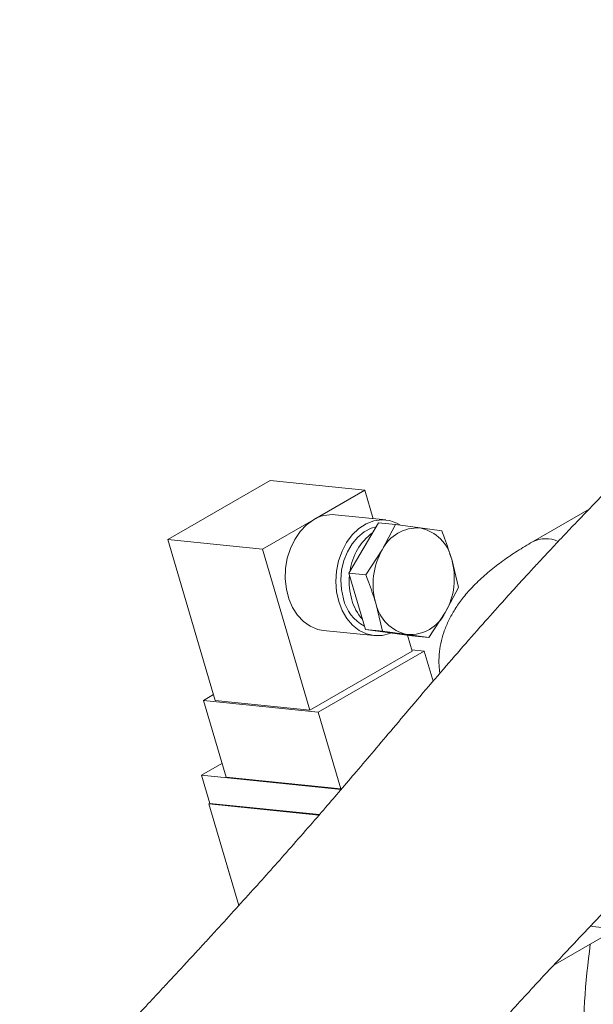
# Model space of a CAD drawing. Units: millimetres. Extents: x 11 to 1180, y 5 to 832.
# Drawn here: x 269 to 287, y 682 to 714 of the extents above; entities that cross this region are included whole.
import ezdxf

# ---------------------------------------------------------------- set-up
doc = ezdxf.new("R2010")
doc.units = ezdxf.units.MM

msp = doc.modelspace()

# ---------------------------------------------------------------- linework, layer by layer
at = {"color": 7, "linetype": 'Continuous', "lineweight": 15}
for p, q in [((276.92424, 699.07999), (273.62441, 697.17504)), ((279.97595, 698.76793), (276.92424, 699.07999)), ((278.32603, 697.81545), (279.97595, 698.76793)), ((279.97595, 698.76793), (280.24769, 697.84823)), ((287.21325, 698.15723), (285.39054, 697.105)), ((276.67612, 696.86297), (278.32603, 697.81545)), ((280.656, 697.80648), (279.02116, 697.97365)), ((280.4177, 697.71193), (279.46197, 696.09446)), ((280.97019, 697.65544), (280.4177, 697.71193)), ((280.53928, 696.8419), (280.97019, 697.65544)), ((280.97019, 697.65544), (281.76402, 697.54893)), ((281.76402, 697.54893), (282.46395, 697.45203)), ((273.62441, 697.17504), (276.67612, 696.86297)), ((273.62441, 697.17504), (275.15775, 691.98554)), ((276.67612, 696.86297), (278.20946, 691.67348)), ((280.01446, 696.03797), (280.53928, 696.8419)), ((282.77991, 696.53679), (283.00196, 695.63115)), ((280.01446, 696.03797), (279.46197, 696.09446)), ((279.46197, 696.09446), (279.99998, 694.27359)), ((283.00196, 695.63115), (282.57105, 694.81761)), ((280.55247, 694.21709), (280.33042, 695.12273)), ((282.57105, 694.81761), (282.04623, 694.01368)), ((278.63968, 694.24311), (280.27453, 694.07593)), ((280.55247, 694.21709), (279.99998, 694.27359)), ((279.99998, 694.27359), (281.49374, 694.07018)), ((281.3463, 694.11058), (280.55247, 694.21709)), ((282.04623, 694.01368), (281.3463, 694.11058)), ((281.35856, 694.08858), (281.50929, 693.57843)), ((282.04623, 694.01368), (281.49374, 694.07018)), ((278.20946, 691.67348), (281.50929, 693.57843)), ((278.4775, 691.60602), (281.89518, 693.57901)), ((281.89518, 693.57901), (281.49709, 693.61972)), ((281.89518, 693.57901), (282.18201, 692.60825)), ((275.10167, 692.17535), (274.77185, 691.98495)), ((274.77185, 691.98495), (278.4775, 691.60602)), ((274.77185, 691.98495), (275.50266, 689.5116)), ((275.15775, 691.98554), (278.20946, 691.67348)), ((278.4775, 691.60602), (279.20831, 689.13267)), ((275.37179, 689.95449), (274.71027, 689.5726)), ((274.71027, 689.5726), (274.97928, 688.66217)), ((274.71027, 689.5726), (279.21326, 689.11214)), ((275.50266, 689.5116), (279.20831, 689.13267)), ((279.20831, 689.13267), (279.25259, 689.15823)), ((274.94982, 688.64516), (274.97928, 688.66217)), ((278.49846, 688.28228), (274.94982, 688.64516)), ((274.94982, 688.64516), (275.91738, 685.37052)), ((274.97928, 688.66217), (278.5144, 688.30067)), ((275.62682, 686.35386), (275.54306, 686.63734)), ((288.03583, 684.5755), (286.05746, 683.43341)), ((287.2471, 684.71143), (287.33363, 684.69043)), ((287.33363, 684.69043), (287.2471, 684.71143)), ((287.33363, 684.69043), (287.90565, 684.63193))]:
    msp.add_line(p, q, dxfattribs=at)
at = {"color": 7, "linetype": 'Continuous', "lineweight": 15, "flags": 128}
for points in [[(278.32603, 697.81545), (278.0974, 697.65135), (277.89233, 697.43767), (277.71741, 697.18125), (277.57827, 696.89035), (277.47937, 696.57432), (277.42389, 696.24332), (277.41362, 695.90797), (277.44889, 695.57907), (277.52856, 695.26718), (277.65007, 694.98233), (277.80952, 694.73367), (278.00178, 694.52919), (278.22069, 694.37547), (278.45918, 694.27745), (278.63968, 694.24311)], [(281.1315, 697.64096), (281.01692, 697.704), (280.77471, 697.78753), (280.52255, 697.81172), (280.26854, 697.77579), (280.02087, 697.6809), (279.78747, 697.53009), (279.57586, 697.32821), (279.39283, 697.08175), (279.24428, 696.79864), (279.13496, 696.48797), (279.06841, 696.15972), (279.04675, 695.82445), (279.07068, 695.49293), (279.13944, 695.17582)], [(280.34211, 697.584), (280.1892, 697.53998), (279.96135, 697.42451), (279.75171, 697.25543), (279.56786, 697.03886), (279.41645, 696.7826), (279.30294, 696.49594), (279.23144, 696.18924), (279.20454, 695.87356), (279.2232, 695.56033), (279.28675, 695.26087)], [(279.13944, 695.17582), (279.25081, 694.88331), (279.40121, 694.6248), (279.58581, 694.40861), (279.79868, 694.24167), (280.03297, 694.12935), (280.28116, 694.07527), (280.53527, 694.08117), (280.78712, 694.14684), (280.82349, 694.16145)]]:
    msp.add_lwpolyline(points, dxfattribs=at)
at = {"color": 7, "linetype": 'Continuous', "lineweight": 15}
for centre, radius, start, end in [((278.91563, 696.83108), 1.14743, 84.72302, 120.920004), ((281.68106, 696.27835), 1.27329, 86.264312, 153.730311), ((281.48935, 696.25735), 1.32046, 12.217345, 77.993984), ((281.29784, 695.93528), 1.80794, 126.206862, 172.636947), ((282.46475, 695.7357), 2.22062, 150.122327, 196.023848), ((280.64559, 695.92381), 2.2206, 330.122192, 16.02423), ((281.59141, 695.81836), 2.1148, 174.687185, 196.068718), ((280.6069, 695.57484), 1.35697, 193.378112, 241.981122), ((281.07254, 695.65374), 1.57071, 195.53712, 221.792854), ((281.62098, 695.40217), 1.32048, 192.217585, 257.993827), ((281.42926, 695.38117), 1.27329, 266.264312, 333.730311), ((312.68085, 680.67173), 25.66302, 172.272668, 180.579162)]:
    msp.add_arc(centre, radius, start, end, dxfattribs=at)
at = {"color": 8, "linetype": 'Continuous', "lineweight": 15}
msp.add_arc((285.81212, 696.24961), 0.95363, 65.017249, 116.25151, dxfattribs=at)
at = {"color": 7, "linetype": 'Continuous', "lineweight": 15}
for points, knots in [([(367.13093, 699.02798), (366.34325, 699.51292), (364.80464, 700.46016), (362.53, 701.81691), (360.35263, 703.08865), (358.26977, 704.27654), (356.27962, 705.38308), (354.27403, 706.46521), (352.25811, 707.51505), (350.23535, 708.52613), (348.3167, 709.44478), (346.54686, 710.25547), (344.92016, 710.96946), (343.44636, 711.58957), (342.08517, 712.13785), (340.84954, 712.61425), (339.66051, 713.05319), (338.53417, 713.4498), (337.4869, 713.80029), (336.61532, 714.07856), (335.91444, 714.2932), (335.25625, 714.48792), (334.51303, 714.69958), (333.62828, 714.93826), (332.62684, 715.19095), (331.53377, 715.44568), (330.33648, 715.69764), (329.091, 715.92843), (327.85193, 716.12557), (326.42263, 716.31505), (324.8134, 716.4731), (323.03512, 716.57105), (321.16066, 716.59209), (319.20035, 716.51465), (317.16871, 716.31725), (315.23861, 716.01862), (313.40799, 715.63008), (311.67319, 715.16382), (309.98889, 714.61883), (308.49988, 714.05479), (307.1555, 713.48116), (305.94501, 712.91516), (304.68688, 712.27254), (303.38293, 711.54747), (302.04292, 710.73907), (300.79457, 709.92563), (299.71302, 709.17503), (298.86206, 708.55664), (298.2552, 708.10025), (297.84897, 707.78832), (297.59522, 707.59126), (297.3454, 707.39547), (297.02978, 707.14567), (296.6011, 706.8016), (296.08924, 706.38345), (295.54581, 705.93141), (295.00668, 705.47547), (294.47391, 705.01814), (293.83194, 704.45978), (293.06324, 703.7803), (292.15435, 702.95986), (291.37035, 702.23619), (290.76044, 701.6632), (290.37314, 701.29538), (290.07432, 701.00919), (289.80404, 700.7487), (289.45611, 700.41112), (288.97531, 699.93977), (288.37224, 699.33988), (287.80075, 698.76179), (287.29488, 698.24276), (286.864, 697.79573), (286.42649, 697.33661), (286.00957, 696.89402), (285.64432, 696.50218), (285.35693, 696.19123), (285.12611, 695.9399), (284.8203, 695.6052), (284.37187, 695.10996), (283.74731, 694.41037), (283.0527, 693.61963), (282.31557, 692.76711), (281.59271, 691.91848), (280.91035, 691.11154), (280.2904, 690.378), (279.72482, 689.7111), (279.2045, 689.10116), (278.68489, 688.4963), (278.12918, 687.85509), (277.53951, 687.18208), (276.94771, 686.51436), (276.35518, 685.853), (275.75037, 685.1849), (275.23738, 684.62361), (274.8381, 684.18926), (274.56457, 683.89267), (274.32406, 683.63256), (274.12601, 683.41876), (273.94165, 683.22), (273.72295, 682.98451), (273.40274, 682.64005), (272.95499, 682.15893), (272.36875, 681.5293), (271.73217, 680.84513), (271.06373, 680.12517), (270.38158, 679.38776), (269.63147, 678.57288), (269.11916, 678.00987), (268.84989, 677.71395)], [0, 0, 0, 0, 0.02294806, 0.0448256, 0.06566372, 0.08548403, 0.104305, 0.12215191, 0.14200628, 0.16067082, 0.17822867, 0.19475556, 0.20894268, 0.22228233, 0.2344075, 0.24533479, 0.25512431, 0.26584063, 0.27494872, 0.28251241, 0.28853116, 0.29312784, 0.29953638, 0.30769766, 0.31585535, 0.32515117, 0.33553142, 0.3461955, 0.35656001, 0.3666409, 0.381945, 0.39664331, 0.41079039, 0.42841848, 0.44527496, 0.46140708, 0.47687891, 0.4917487, 0.5060676, 0.52094506, 0.53144996, 0.54259108, 0.5543903, 0.56687546, 0.58008011, 0.59380153, 0.60448774, 0.61338898, 0.6204655, 0.6237656, 0.62641174, 0.6286434, 0.63186261, 0.63671317, 0.64272882, 0.6488198, 0.65487658, 0.66089878, 0.6669158, 0.67683624, 0.68743329, 0.69866344, 0.70457793, 0.70922881, 0.71259244, 0.71538474, 0.71906592, 0.72531494, 0.73307885, 0.74144629, 0.74674623, 0.7522148, 0.75785608, 0.76352363, 0.7683122, 0.77205193, 0.77475792, 0.77739033, 0.78415708, 0.79264968, 0.80254409, 0.81244356, 0.82297404, 0.83249316, 0.84115498, 0.84921709, 0.8563932, 0.86312641, 0.87117862, 0.87989175, 0.88796199, 0.89590412, 0.90452195, 0.91306144, 0.91714463, 0.9210388, 0.92437537, 0.92708798, 0.92921277, 0.93197432, 0.93595091, 0.94214839, 0.9500582, 0.95972744, 0.96817027, 0.97766897, 0.98826296, 1, 1, 1, 1]), ([(275.61081, 671.5575), (275.90249, 671.8806), (276.45489, 672.4925), (277.22116, 673.35952), (277.8917, 674.12627), (278.47229, 674.79613), (278.96868, 675.37227), (279.39041, 675.86366), (279.73806, 676.26971), (280.01484, 676.59339), (280.24695, 676.86495), (280.4699, 677.12579), (280.71679, 677.41456), (280.99274, 677.737), (281.74822, 678.61848), (282.61097, 679.61739), (283.58298, 680.71966), (284.1981, 681.40879), (284.81268, 682.08795), (285.39136, 682.71872), (286.05579, 683.43447), (286.86555, 684.29449), (287.88344, 685.3589), (288.77707, 686.2853), (289.50061, 687.03777), (290.03729, 687.59714), (290.57841, 688.16237), (291.10396, 688.71241), (291.60047, 689.23286), (292.09544, 689.75217), (292.6854, 690.37142), (293.36692, 691.08639), (294.06285, 691.81449), (294.6632, 692.43981), (295.19839, 692.99442), (295.72912, 693.541), (296.26646, 694.08977), (296.77601, 694.60499), (297.27092, 695.10015), (297.79737, 695.62055), (298.40407, 696.21067), (299.0902, 696.86394), (299.81154, 697.53205), (300.54663, 698.19092), (301.22867, 698.78157), (301.83075, 699.28677), (302.34417, 699.70652), (302.82366, 700.08966), (303.32601, 700.48151), (304.03592, 701.02073), (304.99691, 701.72005), (306.25786, 702.57874), (307.5644, 703.39634), (308.89208, 704.15068), (310.18243, 704.81074), (311.473, 705.39282), (312.68997, 705.8704), (313.7936, 706.24504), (314.78347, 706.53454), (315.65792, 706.75454), (316.454, 706.92716), (317.25006, 707.07481), (318.10486, 707.20492), (319.05778, 707.31569), (320.11116, 707.39799), (321.29274, 707.44186), (322.60781, 707.43379), (324.00934, 707.36182), (325.68883, 707.20139), (327.54631, 706.92865), (329.51604, 706.535), (331.02914, 706.16688), (332.10053, 705.87736), (332.74243, 705.69454), (333.22978, 705.55028), (333.58468, 705.44247), (333.88276, 705.35028), (334.20178, 705.24993), (334.65306, 705.10505), (335.26059, 704.90432), (336.04815, 704.63411), (336.97488, 704.30261), (338.04581, 703.90194), (339.18705, 703.45438), (340.39017, 702.96125), (341.6465, 702.42474), (343.0258, 701.81091), (344.53516, 701.11149), (346.1829, 700.31821), (347.80901, 699.50624), (349.39982, 698.68736), (350.93995, 697.87377), (352.57706, 696.98668), (354.31487, 696.01985), (356.15715, 694.96646), (358.10806, 693.82018), (360.17384, 692.57718), (361.5834, 691.70677), (362.31025, 691.25793)], [0, 0, 0, 0, 0.01342413, 0.02542381, 0.03605033, 0.04534709, 0.05335119, 0.06009377, 0.06586231, 0.07028449, 0.07356354, 0.07705019, 0.08100855, 0.08543161, 0.09030283, 0.11726099, 0.12659799, 0.13611301, 0.14596807, 0.15487791, 0.1624819, 0.17603926, 0.19126909, 0.20735469, 0.21509415, 0.22288637, 0.23071647, 0.2385673, 0.24560038, 0.25213305, 0.2599256, 0.27119255, 0.28160542, 0.28983074, 0.29684539, 0.30439195, 0.31232899, 0.31948142, 0.32571269, 0.3329433, 0.34126545, 0.35055852, 0.36069027, 0.36999509, 0.37929636, 0.38684936, 0.39269857, 0.39842562, 0.40454932, 0.41105146, 0.42407088, 0.43863771, 0.45459348, 0.46782844, 0.48178114, 0.49536367, 0.50749062, 0.51828632, 0.52783257, 0.53617635, 0.54333846, 0.55045148, 0.55864129, 0.56730692, 0.57702749, 0.58789519, 0.60003093, 0.61341393, 0.62671814, 0.64670595, 0.66533675, 0.68229023, 0.68979535, 0.6960537, 0.70076342, 0.70386284, 0.70632072, 0.70940037, 0.71312084, 0.71944133, 0.72711206, 0.73616928, 0.74668728, 0.75876562, 0.77010536, 0.7826836, 0.79658439, 0.81190105, 0.82873748, 0.84720748, 0.86220694, 0.87825301, 0.89540753, 0.91373318, 0.93329012, 0.95414078, 0.97635228, 1, 1, 1, 1]), ([(282.46395, 697.45203), (282.49344, 697.37531), (282.61061, 697.07048), (282.70744, 696.76522), (282.77991, 696.53679)], [0, 0, 0, 0, 0.25167386, 1, 1, 1, 1]), ([(285.39054, 697.105), (285.30579, 697.0553), (285.0528, 696.90692), (284.65363, 696.64933), (284.2027, 696.32348), (283.77826, 695.97124), (283.40671, 695.60771), (283.0982, 695.24285), (282.85652, 694.89196), (282.66652, 694.54239), (282.52342, 694.19038), (282.42444, 693.83363), (282.37259, 693.47274), (282.36011, 693.14697), (282.38849, 692.9445), (282.39997, 692.86268)], [0, 0, 0, 0, 0.04839564, 0.14446534, 0.2427783, 0.3446015, 0.45029104, 0.5400265, 0.62123155, 0.69559376, 0.76506983, 0.83119693, 0.89510345, 0.95761292, 1, 1, 1, 1]), ([(280.33042, 695.12273), (280.25795, 695.35116), (280.16112, 695.65642), (280.04395, 695.96125), (280.01446, 696.03797)], [0, 0, 0, 0, 0.74832614, 1, 1, 1, 1])]:
    msp.add_open_spline(points, degree=3, knots=knots, dxfattribs=at)

doc.saveas('drawing.dxf')
